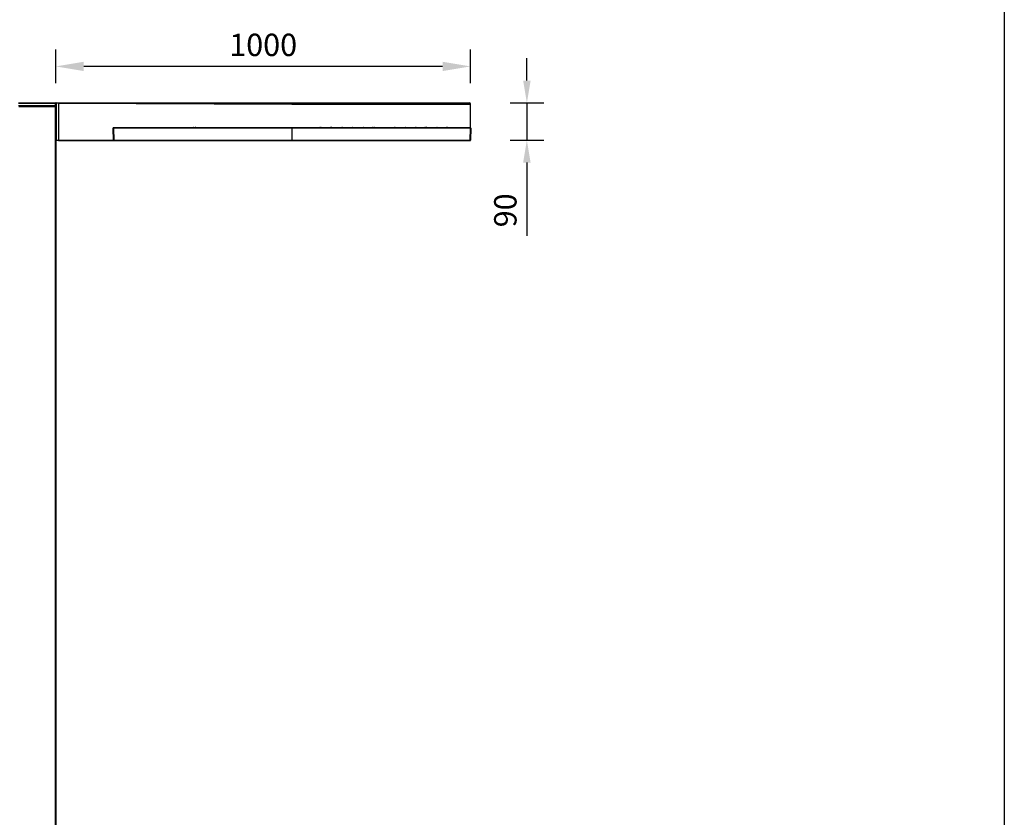
# Model space of a CAD drawing. Extents: x 44 to 6388, y -1131 to 5327.
# Drawn here: x 4015 to 6388, y 2098 to 4021 of the extents above; entities that cross this region are included whole.
import ezdxf

# ---------------------------------------------------------------- set-up
doc = ezdxf.new("R2010")
doc.units = 0
doc.layers.get('0').update_dxf_attribs({"linetype": 'CONTINUOUS'})
doc.layers.get('DEFPOINTS').update_dxf_attribs({"linetype": 'CONTINUOUS'})
doc.styles.get("Standard").update_dxf_attribs({"font": 'univer.TTF'})
doc.dimstyles.new('ISO-25$0', dxfattribs={"dimscale": 27, "dimtxt": 2.5, "dimasz": 2.5, "dimexe": 1.25, "dimexo": 1, "dimtad": 1, "dimtxsty": 'Standard', "dimcen": 2.5, "dimadec": 0, "dimazin": 0, "dimtfac": 1, "dimtmove": 0, "dimatfit": 3, "dimfxl": 0, "dimarcsym": 0})

# ---------------------------------------------------------------- blocks, each defined once
blk = doc.blocks.new('*D68')
at = {"color": 5, "lineweight": -2, "ltscale": 0.1, "transparency": 16777216}
for p, q in [((5237.4, 3873.7), (5237.4, 3927.7)), ((5196.9, 3819.7), (5277.9, 3819.7)), ((5237.4, 3819.7), (5237.4, 3730.2)), ((5196.9, 3730.2), (5277.9, 3730.2)), ((5237.4, 3676.2), (5237.4, 3499.6))]:
    blk.add_line(p, q, dxfattribs=at)
at = {"color": 5, "ltscale": 0.1, "transparency": 16777216}
for points in [[(5228.4, 3873.7), (5246.4, 3873.7), (5237.4, 3819.7)], [(5228.4, 3676.2), (5246.4, 3676.2), (5237.4, 3730.2)]]:
    blk.add_solid(points, dxfattribs=at)
at = {"layer": 'DEFPOINTS', "color": 0, "ltscale": 0.1, "transparency": 16777216}
for p in [(5099.2, 3819.7), (5237.4, 3819.7), (5101.2, 3730.2)]:
    blk.add_point(p, dxfattribs=at)
at = {"color": 2, "lineweight": 25, "ltscale": 0.1, "transparency": 16777216, "insert": (5192.5, 3560.9), "char_height": 54, "attachment_point": 5, "rotation": 90}
blk.add_mtext('90', dxfattribs=at)
blk = doc.blocks.new('*D75')
at = {"color": 5, "lineweight": -2, "ltscale": 0.1, "transparency": 16777216}
for p, q in [((4102.2, 3867.4), (4102.2, 3948.4)), ((5101.7, 3867.4), (5101.7, 3948.4)), ((5034.2, 3907.9), (4169.7, 3907.9))]:
    blk.add_line(p, q, dxfattribs=at)
at = {"color": 5, "ltscale": 0.1, "transparency": 16777216}
for points in [[(4169.7, 3919.1), (4169.7, 3896.6), (4102.2, 3907.9)], [(5034.2, 3919.1), (5034.2, 3896.6), (5101.7, 3907.9)]]:
    blk.add_solid(points, dxfattribs=at)
at = {"layer": 'DEFPOINTS', "color": 0, "ltscale": 0.1, "transparency": 16777216}
for p in [(4102.2, 3907.9), (5101.7, 3817.2), (4102.2, 3730.3)]:
    blk.add_point(p, dxfattribs=at)
at = {"color": 2, "lineweight": 25, "ltscale": 0.1, "transparency": 16777216, "insert": (4602, 3952.8), "char_height": 54, "attachment_point": 5}
blk.add_mtext('1000', dxfattribs=at)

msp = doc.modelspace()

# ---------------------------------------------------------------- linework, layer by layer
at = {"color": 7, "linetype": 'Continuous', "lineweight": 25}
for p, q in [((4103.2, 3820.1), (4109.2, 3820.2)), ((4109.2, 3820.2), (4109.2, 3819.2)), ((4101.7, 3812.7), (4012.7, 3812.7)), ((4012.8, 3819.7), (4101.6, 3819.7)), ((4101.6, 3818.8), (4012.8, 3818.8)), ((4013.2, 3811.2), (4101.2, 3811.2)), ((4100.7, 3812.7), (4100.7, 3811.2)), ((4101.2, 3811.2), (4102.2, 3811.2)), ((4101.2, -68.8), (4101.2, 3811.2)), ((4101.6, 3818.8), (4101.6, 3819.7)), ((4101.7, 3812.7), (4101.6, 3818.8)), ((4101.7, 3812.7), (4101.7, 3811.2)), ((4102.4, 3812.7), (4101.7, 3812.7)), ((4102.2, 3730.3), (4102.3, 3819.5)), ((4103.2, 3819.1), (4102.4, 3819.1)), ((4109.2, 3819.2), (4103.2, 3819.1)), ((4103.2, 3819.1), (4103.2, 3730.3)), ((4109.2, 3819.7), (4671.2, 3819.7)), ((4109.2, 3819.2), (4109.2, 3730.2)), ((4109.2, 3819.2), (4671.2, 3817.2)), ((4671.2, 3819.7), (5099.2, 3819.7)), ((4671.2, 3817.2), (5099.2, 3817.2)), ((5099.2, 3819.7), (5099.2, 3817.2)), ((5099.2, 3817.2), (5101.7, 3817.2)), ((5101.7, 3760.7), (5101.7, 3817.2)), ((4240.7, 3760.7), (4240.7, 3729.2)), ((4240.7, 3760.7), (4671.2, 3760.7)), ((4241.7, 3760.2), (4240.7, 3760.2)), ((4241.2, 3729.2), (4240.7, 3758.9)), ((4241.7, 3760.2), (4671.2, 3760.2)), ((4241.7, 3759.2), (4241.7, 3760.2)), ((4671.2, 3759.2), (4241.7, 3759.2)), ((4241.7, 3759.2), (4242.2, 3729.2)), ((4247.8, 3760.7), (4247.8, 3760.2)), ((4432.8, 3760.2), (4432.8, 3760.7)), ((4435.8, 3760.7), (4435.8, 3760.3)), ((4441.2, 3760.7), (4441.2, 3760.2)), ((4671.2, 3760.7), (4671.2, 3730.7)), ((4671.2, 3760.7), (5101.7, 3760.7)), ((4672.2, 3760.2), (4671.2, 3760.2)), ((4672.2, 3760.2), (5101.2, 3760.2)), ((5101.2, 3759.2), (4672.2, 3759.2)), ((4678.3, 3760.7), (4678.3, 3760.2)), ((4736.3, 3760.7), (4736.3, 3760.2)), ((4739.3, 3760.6), (4739.3, 3760.3)), ((4743.7, 3760.2), (4743.7, 3760.7)), ((4761.7, 3760.2), (4761.7, 3760.7)), ((4764.7, 3760.7), (4764.7, 3760.3)), ((4769.1, 3760.7), (4769.1, 3760.2)), ((4787.1, 3760.7), (4787.1, 3760.2)), ((4790.1, 3760.6), (4790.1, 3760.3)), ((4794.5, 3760.7), (4794.5, 3760.2)), ((4812.5, 3760.7), (4812.5, 3760.2)), ((4815.5, 3760.7), (4815.5, 3760.3)), ((4819.9, 3760.7), (4819.9, 3760.2)), ((4837.9, 3760.7), (4837.9, 3760.2)), ((4840.9, 3760.6), (4840.9, 3760.3)), ((4845.3, 3760.2), (4845.3, 3760.7)), ((4863.3, 3760.2), (4863.3, 3760.7)), ((4866.3, 3760.7), (4866.3, 3760.3)), ((4871.7, 3760.7), (4871.7, 3760.2)), ((4914.1, 3760.7), (4914.1, 3760.2)), ((4917.1, 3760.7), (4917.1, 3760.3)), ((4921.5, 3760.7), (4921.5, 3760.2)), ((4939.5, 3760.7), (4939.5, 3760.2)), ((4942.5, 3760.6), (4942.5, 3760.3)), ((4946.9, 3760.7), (4946.9, 3760.2)), ((4964.9, 3760.7), (4964.9, 3760.2)), ((4967.9, 3760.7), (4967.9, 3760.3)), ((4972.3, 3760.2), (4972.3, 3760.7)), ((4990.3, 3760.2), (4990.3, 3760.7)), ((4993.3, 3760.6), (4993.3, 3760.3)), ((4997.7, 3760.7), (4997.7, 3760.2)), ((5015.7, 3760.7), (5015.7, 3760.2)), ((5018.7, 3760.7), (5018.7, 3760.3)), ((5023.1, 3760.2), (5023.1, 3760.7)), ((5041.1, 3760.2), (5041.1, 3760.7)), ((5044.1, 3760.6), (5044.1, 3760.3)), ((5048.5, 3760.7), (5048.5, 3760.2)), ((5066.5, 3760.7), (5066.5, 3760.2)), ((5073.6, 3760.2), (5073.6, 3760.7)), ((5095.2, 3760.2), (5095.2, 3760.7)), ((5100.7, 3730.2), (5101.2, 3759.2)), ((5101.2, 3759.2), (5101.2, 3760.2)), ((5102.2, 3759.2), (5101.7, 3730.2)), ((4102.2, 3730.3), (4102.2, -68.8)), ((4103.2, 3730.3), (4102.2, 3730.3)), ((4103.2, 3730.3), (4109.2, 3730.2)), ((4109.2, 3729.2), (4103.2, 3729.3)), ((4109.2, 3730.2), (4109.2, 3729.2)), ((4109.2, 3730.2), (4240.7, 3730.2)), ((4109.2, 3729.2), (4240.7, 3729.2)), ((4241.2, 3733.7), (4240.7, 3733.7)), ((4240.7, 3730.7), (4240.7, 3730.2)), ((4242.2, 3730.2), (4241.2, 3730.2)), ((4241.2, 3730.2), (4671.2, 3730.2)), ((4241.2, 3729.2), (5100.7, 3729.2)), ((4326.4, 3729.5), (4326.2, 3729.5)), ((4326.6, 3729.5), (4327, 3729.5)), ((4327.9, 3729.5), (4327.4, 3729.5)), ((4328, 3729.5), (4328.2, 3729.5)), ((4586.3, 3729.5), (4586.2, 3729.5)), ((4587.3, 3729.5), (4586.9, 3729.5)), ((4587.3, 3729.5), (4587.6, 3729.5)), ((4588.2, 3729.5), (4588.2, 3729.5)), ((4644.5, 3730.2), (5100.7, 3730.2)), ((4671.2, 3730.7), (4671.2, 3730.2)), ((4755.9, 3729.5), (4755.7, 3729.5)), ((4756.1, 3729.5), (4756.5, 3729.5)), ((4757.4, 3729.5), (4756.9, 3729.5)), ((4757.5, 3729.5), (4757.7, 3729.5)), ((5015.8, 3729.5), (5015.7, 3729.5)), ((5016.8, 3729.5), (5016.4, 3729.5)), ((5016.8, 3729.5), (5017.1, 3729.5)), ((5017.7, 3729.5), (5017.7, 3729.5)), ((5101.7, 3730.2), (5100.7, 3730.2)), ((5100.7, 3730.2), (5101.7, 3730.2))]:
    msp.add_line(p, q, dxfattribs=at)
at = {"color": 5}
msp.add_lwpolyline([(1419.5, 5327), (6387.8, 5327), (6387.8, -1131.3), (1419.5, -1131.3)], close=True, dxfattribs=at)
at = {"color": 7, "linetype": 'Continuous', "lineweight": 25, "flags": 128}
for points in [[(4240.7, 3752.4), (4240.8, 3752.4), (4240.8, 3752.3)], [(4739.3, 3760.6), (4739, 3760.6), (4738.8, 3760.7)], [(4790.1, 3760.6), (4789.8, 3760.6), (4789.6, 3760.7)], [(4840.9, 3760.6), (4840.6, 3760.6), (4840.4, 3760.7)], [(4942, 3760.7), (4942.2, 3760.6), (4942.5, 3760.6)], [(4992.8, 3760.7), (4993, 3760.6), (4993.3, 3760.6)], [(5043.6, 3760.7), (5043.8, 3760.6), (5044.1, 3760.6)], [(4326.4, 3729.5), (4326.5, 3729.5), (4326.6, 3729.5)], [(4755.9, 3729.5), (4756, 3729.5), (4756.1, 3729.5)]]:
    msp.add_lwpolyline(points, dxfattribs=at)
at = {"color": 7, "linetype": 'Continuous', "lineweight": 25}
for centre, radius, start, end in [((4103.2, 3819.1), 1, 91, 159.562), ((4117.6, 3819.6), 14.4, 178.006, 181.994), ((4101.6, 3818.7), 1, 48.1, 90), ((4102.3, 3782.2), 36.5, 89.8682, 91.1263), ((5099.2, 3817.2), 2.5, 0, 90), ((5099.2, 3817.2), 0.5, 0, 90), ((4241.7, 3759.2), 1, 90, 173.6971), ((4241.2, 3776.2), 17, 268.426, 271.7801), ((4244.7, 3762.2), 2, 270, 311.4096), ((4435.8, 3762.3), 2, 230.0037, 270.0033), ((4671.7, 3776.2), 17, 268.426, 271.7801), ((4675.2, 3762.2), 2, 270, 311.4096), ((4739.3, 3762.3), 2, 230.0037, 270.0033), ((4739.3, 3762.6), 2, 247.46, 270.0081), ((4764.7, 3762.3), 2, 230.0057, 270.0022), ((4790.1, 3762.3), 2, 230.0037, 270.0041), ((4790.1, 3762.6), 2, 247.46, 270.0081), ((4815.5, 3762.3), 2, 230.0031, 270.0039), ((4840.9, 3762.3), 2, 230.0041, 270.0038), ((4840.9, 3762.6), 2, 247.46, 270.0081), ((4866.3, 3762.3), 2, 230.0037, 270.0033), ((4917.1, 3762.3), 2, 230.0053, 270.0026), ((4942.5, 3762.3), 2, 230.0053, 270.0026), ((4942.5, 3762.6), 2, 247.4609, 270.0073), ((4967.9, 3762.3), 2, 230.001, 270.0052), ((4993.3, 3762.3), 2, 230.0022, 270.0057), ((4993.3, 3762.6), 2, 247.4592, 270.009), ((5018.7, 3762.3), 2, 230.0053, 270.0026), ((5044.1, 3762.3), 2, 230.006, 270.0018), ((5044.1, 3762.6), 2.01, 247.4957, 269.9725), ((5069.5, 3762.2), 2, 228.5904, 270), ((5069.3, 3760.9), 0.651, 285.9185, 348.8056), ((5070.5, 3762.2), 2, 270, 311.4096), ((5098.3, 3762.2), 2, 228.5904, 270), ((5101.2, 3759.2), 1, 359, 90), ((5101.7, 3773.6), 14.3, 268.0011, 271.9989), ((4103.2, 3730.3), 1, 180, 269), ((4117.6, 3729.8), 14.4, 178.0061, 181.9939), ((4327.2, 3735.9), 6.5, 241.2734, 256.6513), ((4327.1, 3735.2), 5.76, 256.652, 261.8078), ((4326.5, 3736.1), 6.33, 265.6198, 274.3802), ((4326.9, 3730.7), 1.22, 225.7605, 247.3709), ((4327.9, 3730.7), 1.23, 225.7655, 247.37), ((4326.7, 3730.5), 1.05, 291.7614, 303.2487), ((4327, 3735.2), 5.77, 278.2003, 288.9233), ((4327.4, 3735.2), 5.77, 278.1993, 288.9244), ((4327.2, 3735.9), 6.5, 283.3487, 298.7266), ((4329.1, 3730.6), 0.853, 258.0442, 281.9558), ((4587.2, 3735.9), 6.5, 241.2734, 261.0688), ((4585.7, 3732.4), 2.67, 263.2565, 276.7435), ((4586.9, 3733.7), 4.25, 247.8373, 260.2587), ((4587.6, 3733.7), 4.25, 247.8337, 260.2623), ((4586.7, 3732.2), 2.72, 282.712, 298.06), ((4586.9, 3733.5), 4.06, 279.5642, 287.6944), ((4588.4, 3734.3), 4.51, 264.8111, 275.1889), ((4587.2, 3735.9), 6.5, 278.9312, 298.7266), ((4587.6, 3732.2), 2.72, 282.712, 298.06), ((4756.7, 3735.9), 6.5, 241.2734, 256.6513), ((4756.6, 3735.2), 5.76, 256.652, 261.8078), ((4756, 3736.1), 6.33, 265.6198, 274.3802), ((4756.4, 3730.7), 1.22, 225.7605, 247.3709), ((4757.4, 3730.7), 1.23, 225.7655, 247.37), ((4756.2, 3730.5), 1.05, 291.7614, 303.2487), ((4756.5, 3735.2), 5.77, 278.2003, 288.9233), ((4756.9, 3735.2), 5.77, 278.1993, 288.9244), ((4756.7, 3735.9), 6.5, 283.3487, 298.7266), ((4758.6, 3730.6), 0.853, 258.0442, 281.9558), ((5016.7, 3735.9), 6.5, 241.2734, 261.0688), ((5015.2, 3732.4), 2.67, 263.2565, 276.7435), ((5016.4, 3733.7), 4.25, 247.8373, 260.2587), ((5017.1, 3733.7), 4.25, 247.8337, 260.2623), ((5016.2, 3732.2), 2.72, 282.712, 298.06), ((5016.4, 3733.5), 4.06, 279.5642, 287.6944), ((5017.9, 3734.3), 4.51, 264.8111, 275.1889), ((5016.7, 3735.9), 6.5, 278.9312, 298.7266), ((5017.1, 3732.2), 2.72, 282.712, 298.06), ((5086.4, 3729.7), 14.4, 358.0061, 1.9939), ((5100.7, 3730.2), 1, 271, 0)]:
    msp.add_arc(centre, radius, start, end, dxfattribs=at)
msp.add_ellipse((4239.1, 3734.7), major_axis=(2, -0.02), ratio=0.026146, start_param=5.6221, end_param=6.28387, dxfattribs=at)
for points, knots in [([(4240.7, 3753.4), (4240.8, 3753.2), (4240.8, 3752.8), (4240.8, 3752.5), (4240.8, 3752.3), (4240.8, 3752.3)], [0, 0, 0, 0, 0.671569, 0.986251, 1, 1, 1, 1]), ([(4240.8, 3752.3), (4240.8, 3752.3), (4240.8, 3752.4), (4240.8, 3752.7), (4240.8, 3752.9), (4240.7, 3753)], [0, 0, 0, 0, 0.01721, 0.439983, 1, 1, 1, 1]), ([(4435.6, 3760.2), (4435.4, 3760.3), (4434.9, 3760.3), (4434.5, 3760.5), (4434.4, 3760.7), (4434.4, 3760.7)], [0, 0, 0, 0, 0.477084, 0.954164, 1, 1, 1, 1]), ([(4435.8, 3760.3), (4435.8, 3760.3), (4435.7, 3760.3), (4435.6, 3760.2), (4435.6, 3760.2)], [0, 0, 0, 0, 0.881237, 1, 1, 1, 1]), ([(4438.4, 3760.2), (4438.4, 3760.3), (4438.2, 3760.3), (4438.2, 3760.3), (4438.5, 3760.3), (4438.8, 3760.3), (4438.9, 3760.3)], [0, 0, 0, 0, 0.259116, 0.581886, 0.90457, 1, 1, 1, 1]), ([(4439.6, 3760.7), (4439.5, 3760.6), (4439.1, 3760.3), (4438.7, 3760.3), (4438.4, 3760.2)], [0, 0, 0, 0, 0.459752, 1, 1, 1, 1]), ([(4439.5, 3760.7), (4439.4, 3760.7), (4439.3, 3760.6), (4439, 3760.4), (4438.7, 3760.3), (4438.6, 3760.3), (4438.5, 3760.3), (4438.5, 3760.3), (4438.5, 3760.3), (4438.5, 3760.3)], [0, 0, 0, 0, 0.1691809, 0.4352966, 0.6329959, 0.7556983, 0.8571006, 0.980561, 1, 1, 1, 1]), ([(4737.9, 3760.7), (4737.9, 3760.7), (4738, 3760.5), (4738.4, 3760.3), (4738.9, 3760.3), (4739.1, 3760.2)], [0, 0, 0, 0, 0.045835, 0.522925, 1, 1, 1, 1]), ([(4739.3, 3760.3), (4739.3, 3760.3), (4739.2, 3760.3), (4739.1, 3760.2), (4739.1, 3760.2)], [0, 0, 0, 0, 0.881245, 1, 1, 1, 1]), ([(4740.9, 3760.2), (4740.9, 3760.3), (4740.7, 3760.3), (4740.7, 3760.3), (4741, 3760.3), (4741.4, 3760.3), (4741.6, 3760.3)], [0, 0, 0, 0, 0.235531, 0.528922, 0.822235, 1, 1, 1, 1]), ([(4740.9, 3760.2), (4741.2, 3760.3), (4741.6, 3760.3), (4742, 3760.6), (4742.1, 3760.7)], [0, 0, 0, 0, 0.540248, 1, 1, 1, 1]), ([(4741.9, 3760.7), (4741.9, 3760.7), (4741.7, 3760.5), (4741.5, 3760.4), (4741.2, 3760.3), (4741.1, 3760.3), (4741, 3760.3), (4741, 3760.3), (4741, 3760.3), (4741, 3760.3)], [0, 0, 0, 0, 0.125379, 0.405523, 0.613644, 0.742815, 0.849571, 0.979536, 1, 1, 1, 1]), ([(4764.5, 3760.2), (4764.3, 3760.3), (4763.8, 3760.3), (4763.4, 3760.5), (4763.3, 3760.7), (4763.3, 3760.7)], [0, 0, 0, 0, 0.4770774, 0.954152, 1, 1, 1, 1]), ([(4764.7, 3760.3), (4764.7, 3760.3), (4764.6, 3760.3), (4764.5, 3760.2), (4764.5, 3760.2)], [0, 0, 0, 0, 0.881237, 1, 1, 1, 1]), ([(4766.3, 3760.2), (4766.3, 3760.3), (4766.1, 3760.3), (4766.1, 3760.3), (4766.4, 3760.3), (4766.8, 3760.3), (4767, 3760.3)], [0, 0, 0, 0, 0.23553, 0.5289205, 0.822236, 1, 1, 1, 1]), ([(4767.5, 3760.7), (4767.4, 3760.6), (4767, 3760.3), (4766.6, 3760.3), (4766.3, 3760.2)], [0, 0, 0, 0, 0.459752, 1, 1, 1, 1]), ([(4767.4, 3760.7), (4767.3, 3760.7), (4767.2, 3760.6), (4766.9, 3760.4), (4766.6, 3760.3), (4766.5, 3760.3), (4766.4, 3760.3), (4766.4, 3760.3), (4766.4, 3760.3), (4766.4, 3760.3)], [0, 0, 0, 0, 0.169182, 0.435301, 0.632984, 0.755688, 0.857099, 0.980561, 1, 1, 1, 1]), ([(4788.7, 3760.7), (4788.7, 3760.7), (4788.8, 3760.5), (4789.2, 3760.3), (4789.7, 3760.3), (4789.9, 3760.2)], [0, 0, 0, 0, 0.045835, 0.522925, 1, 1, 1, 1]), ([(4790.1, 3760.3), (4790.1, 3760.3), (4790, 3760.3), (4789.9, 3760.2), (4789.9, 3760.2)], [0, 0, 0, 0, 0.881237, 1, 1, 1, 1]), ([(4792.9, 3760.7), (4792.8, 3760.6), (4792.4, 3760.3), (4792, 3760.3), (4791.7, 3760.2)], [0, 0, 0, 0, 0.459752, 1, 1, 1, 1]), ([(4792.7, 3760.7), (4792.7, 3760.7), (4792.5, 3760.5), (4792.3, 3760.4), (4792, 3760.3), (4791.9, 3760.3), (4791.8, 3760.3), (4791.8, 3760.3), (4791.8, 3760.3), (4791.8, 3760.3)], [0, 0, 0, 0, 0.125379, 0.405523, 0.613644, 0.742815, 0.849571, 0.979536, 1, 1, 1, 1]), ([(4814.1, 3760.7), (4814.1, 3760.7), (4814.2, 3760.5), (4814.6, 3760.3), (4815.1, 3760.3), (4815.3, 3760.2)], [0, 0, 0, 0, 0.045836, 0.522916, 1, 1, 1, 1]), ([(4815.5, 3760.3), (4815.5, 3760.3), (4815.4, 3760.3), (4815.3, 3760.2), (4815.3, 3760.2)], [0, 0, 0, 0, 0.881237, 1, 1, 1, 1]), ([(4818.3, 3760.7), (4818.2, 3760.6), (4817.8, 3760.3), (4817.4, 3760.3), (4817.1, 3760.2)], [0, 0, 0, 0, 0.459752, 1, 1, 1, 1]), ([(4818.2, 3760.7), (4818.1, 3760.7), (4818, 3760.6), (4817.7, 3760.4), (4817.4, 3760.3), (4817.3, 3760.3), (4817.2, 3760.3), (4817.2, 3760.3), (4817.2, 3760.3), (4817.2, 3760.3)], [0, 0, 0, 0, 0.169182, 0.435301, 0.632984, 0.755688, 0.857099, 0.980561, 1, 1, 1, 1]), ([(4839.5, 3760.7), (4839.5, 3760.7), (4839.6, 3760.5), (4840, 3760.3), (4840.5, 3760.3), (4840.7, 3760.2)], [0, 0, 0, 0, 0.045848, 0.5229226, 1, 1, 1, 1]), ([(4840.9, 3760.3), (4840.9, 3760.3), (4840.8, 3760.3), (4840.7, 3760.2), (4840.7, 3760.2)], [0, 0, 0, 0, 0.881237, 1, 1, 1, 1]), ([(4842.5, 3760.2), (4842.5, 3760.3), (4842.3, 3760.3), (4842.3, 3760.3), (4842.6, 3760.3), (4843, 3760.3), (4843.2, 3760.3)], [0, 0, 0, 0, 0.235529, 0.528919, 0.822231, 1, 1, 1, 1]), ([(4842.5, 3760.2), (4842.8, 3760.3), (4843.2, 3760.3), (4843.6, 3760.6), (4843.7, 3760.7)], [0, 0, 0, 0, 0.540248, 1, 1, 1, 1]), ([(4843.5, 3760.7), (4843.5, 3760.7), (4843.3, 3760.5), (4843.1, 3760.4), (4842.8, 3760.3), (4842.7, 3760.3), (4842.6, 3760.3), (4842.6, 3760.3), (4842.6, 3760.3), (4842.6, 3760.3)], [0, 0, 0, 0, 0.125395, 0.405535, 0.613654, 0.742823, 0.849569, 0.979536, 1, 1, 1, 1]), ([(4866.1, 3760.2), (4865.9, 3760.3), (4865.4, 3760.3), (4865, 3760.5), (4864.9, 3760.7), (4864.9, 3760.7)], [0, 0, 0, 0, 0.477084, 0.954164, 1, 1, 1, 1]), ([(4866.3, 3760.3), (4866.3, 3760.3), (4866.2, 3760.3), (4866.1, 3760.2), (4866.1, 3760.2)], [0, 0, 0, 0, 0.881237, 1, 1, 1, 1]), ([(4868.9, 3760.2), (4868.9, 3760.3), (4868.7, 3760.3), (4868.7, 3760.3), (4869, 3760.3), (4869.3, 3760.3), (4869.4, 3760.3)], [0, 0, 0, 0, 0.259116, 0.581886, 0.90457, 1, 1, 1, 1]), ([(4870.1, 3760.7), (4870, 3760.6), (4869.6, 3760.3), (4869.2, 3760.3), (4868.9, 3760.2)], [0, 0, 0, 0, 0.459752, 1, 1, 1, 1]), ([(4870, 3760.7), (4869.9, 3760.7), (4869.8, 3760.6), (4869.5, 3760.4), (4869.2, 3760.3), (4869.1, 3760.3), (4869, 3760.3), (4869, 3760.3), (4869, 3760.3), (4869, 3760.3)], [0, 0, 0, 0, 0.1691809, 0.4352966, 0.6329959, 0.7556983, 0.8571006, 0.980561, 1, 1, 1, 1]), ([(4915.7, 3760.7), (4915.7, 3760.7), (4915.8, 3760.5), (4916.2, 3760.3), (4916.7, 3760.3), (4916.9, 3760.2)], [0, 0, 0, 0, 0.045835, 0.522925, 1, 1, 1, 1]), ([(4917.1, 3760.3), (4917.1, 3760.3), (4917, 3760.3), (4916.9, 3760.2), (4916.9, 3760.2)], [0, 0, 0, 0, 0.881237, 1, 1, 1, 1]), ([(4918.7, 3760.2), (4918.6, 3760.3), (4918.5, 3760.3), (4918.5, 3760.3), (4918.8, 3760.3), (4919.1, 3760.3), (4919.1, 3760.3)], [0, 0, 0, 0, 0.2666986, 0.5989116, 0.9310433, 1, 1, 1, 1]), ([(4919.9, 3760.7), (4919.8, 3760.6), (4919.4, 3760.3), (4919, 3760.3), (4918.7, 3760.2)], [0, 0, 0, 0, 0.4597604, 1, 1, 1, 1]), ([(4919.8, 3760.7), (4919.7, 3760.7), (4919.6, 3760.6), (4919.3, 3760.4), (4919, 3760.3), (4918.9, 3760.3), (4918.8, 3760.3), (4918.8, 3760.3), (4918.8, 3760.3), (4918.8, 3760.3)], [0, 0, 0, 0, 0.169166, 0.435303, 0.632968, 0.755686, 0.857097, 0.980559, 1, 1, 1, 1]), ([(4941.1, 3760.7), (4941.1, 3760.7), (4941.2, 3760.5), (4941.6, 3760.3), (4942.1, 3760.3), (4942.3, 3760.2)], [0, 0, 0, 0, 0.045835, 0.522925, 1, 1, 1, 1]), ([(4942.5, 3760.3), (4942.5, 3760.3), (4942.4, 3760.3), (4942.3, 3760.2), (4942.3, 3760.2)], [0, 0, 0, 0, 0.881237, 1, 1, 1, 1]), ([(4944.1, 3760.2), (4944.1, 3760.3), (4943.9, 3760.3), (4943.9, 3760.3), (4944.2, 3760.3), (4944.6, 3760.3), (4944.8, 3760.3)], [0, 0, 0, 0, 0.2355305, 0.5289243, 0.8222397, 1, 1, 1, 1]), ([(4945.3, 3760.7), (4945.2, 3760.6), (4944.8, 3760.3), (4944.4, 3760.3), (4944.1, 3760.2)], [0, 0, 0, 0, 0.459743, 1, 1, 1, 1]), ([(4945.1, 3760.7), (4945.1, 3760.7), (4944.9, 3760.5), (4944.7, 3760.4), (4944.4, 3760.3), (4944.3, 3760.3), (4944.2, 3760.3), (4944.2, 3760.3), (4944.2, 3760.3), (4944.2, 3760.3)], [0, 0, 0, 0, 0.1253804, 0.4055079, 0.6136307, 0.7428172, 0.8495748, 0.979538, 1, 1, 1, 1]), ([(4966.5, 3760.7), (4966.5, 3760.7), (4966.6, 3760.5), (4967, 3760.3), (4967.5, 3760.3), (4967.7, 3760.2)], [0, 0, 0, 0, 0.0458364, 0.5229082, 1, 1, 1, 1]), ([(4967.9, 3760.3), (4967.9, 3760.3), (4967.8, 3760.3), (4967.7, 3760.2), (4967.7, 3760.2)], [0, 0, 0, 0, 0.881237, 1, 1, 1, 1]), ([(4969.5, 3760.2), (4969.5, 3760.3), (4969.3, 3760.3), (4969.3, 3760.3), (4969.6, 3760.3), (4969.7, 3760.3)], [0, 0, 0, 0, 0.319098, 0.71659, 1, 1, 1, 1]), ([(4969.5, 3760.2), (4969.8, 3760.3), (4970.2, 3760.3), (4970.6, 3760.6), (4970.7, 3760.7)], [0, 0, 0, 0, 0.540257, 1, 1, 1, 1]), ([(4970.6, 3760.7), (4970.5, 3760.7), (4970.4, 3760.6), (4970.1, 3760.4), (4969.8, 3760.3), (4969.7, 3760.3), (4969.6, 3760.3), (4969.6, 3760.3), (4969.6, 3760.3), (4969.6, 3760.3)], [0, 0, 0, 0, 0.169199, 0.435299, 0.633, 0.755689, 0.857101, 0.980563, 1, 1, 1, 1]), ([(4993.1, 3760.2), (4992.9, 3760.3), (4992.4, 3760.3), (4992, 3760.5), (4991.9, 3760.7), (4991.9, 3760.7)], [0, 0, 0, 0, 0.477075, 0.954165, 1, 1, 1, 1]), ([(4993.3, 3760.3), (4993.3, 3760.3), (4993.2, 3760.3), (4993.1, 3760.2), (4993.1, 3760.2)], [0, 0, 0, 0, 0.881237, 1, 1, 1, 1]), ([(4994.9, 3760.2), (4994.9, 3760.3), (4994.7, 3760.3), (4994.7, 3760.3), (4995, 3760.3), (4995.3, 3760.3), (4995.4, 3760.3)], [0, 0, 0, 0, 0.259116, 0.581884, 0.904565, 1, 1, 1, 1]), ([(4996.1, 3760.7), (4996, 3760.6), (4995.6, 3760.3), (4995.2, 3760.3), (4994.9, 3760.2)], [0, 0, 0, 0, 0.4597604, 1, 1, 1, 1]), ([(4995.9, 3760.7), (4995.9, 3760.7), (4995.7, 3760.5), (4995.5, 3760.4), (4995.2, 3760.3), (4995.1, 3760.3), (4995, 3760.3), (4995, 3760.3), (4995, 3760.3), (4995, 3760.3)], [0, 0, 0, 0, 0.125378, 0.405538, 0.613657, 0.742812, 0.849567, 0.979534, 1, 1, 1, 1]), ([(5017.3, 3760.7), (5017.3, 3760.7), (5017.4, 3760.5), (5017.8, 3760.3), (5018.3, 3760.3), (5018.5, 3760.2)], [0, 0, 0, 0, 0.045835, 0.522925, 1, 1, 1, 1]), ([(5018.7, 3760.3), (5018.7, 3760.3), (5018.6, 3760.3), (5018.5, 3760.2), (5018.5, 3760.2)], [0, 0, 0, 0, 0.881237, 1, 1, 1, 1]), ([(5020.3, 3760.2), (5020.3, 3760.3), (5020.1, 3760.3), (5020.1, 3760.3), (5020.4, 3760.3), (5020.8, 3760.3), (5021, 3760.3)], [0, 0, 0, 0, 0.235529, 0.52892, 0.822241, 1, 1, 1, 1]), ([(5020.3, 3760.2), (5020.6, 3760.3), (5021, 3760.3), (5021.4, 3760.6), (5021.5, 3760.7)], [0, 0, 0, 0, 0.5402396, 1, 1, 1, 1]), ([(5021.4, 3760.7), (5021.3, 3760.7), (5021.2, 3760.6), (5020.9, 3760.4), (5020.6, 3760.3), (5020.5, 3760.3), (5020.4, 3760.3), (5020.4, 3760.3), (5020.4, 3760.3), (5020.4, 3760.3)], [0, 0, 0, 0, 0.169166, 0.435267, 0.632968, 0.755686, 0.857097, 0.980559, 1, 1, 1, 1]), ([(5043.9, 3760.2), (5043.7, 3760.3), (5043.2, 3760.3), (5042.8, 3760.5), (5042.7, 3760.7), (5042.7, 3760.7)], [0, 0, 0, 0, 0.477079, 0.954139, 1, 1, 1, 1]), ([(5044.1, 3760.3), (5044.1, 3760.3), (5044, 3760.3), (5043.9, 3760.2), (5043.9, 3760.2)], [0, 0, 0, 0, 0.881237, 1, 1, 1, 1]), ([(5045.7, 3760.2), (5045.6, 3760.3), (5045.5, 3760.3), (5045.5, 3760.3), (5045.8, 3760.3), (5046.1, 3760.3), (5046.1, 3760.3)], [0, 0, 0, 0, 0.266697, 0.598914, 0.931042, 1, 1, 1, 1]), ([(5046.9, 3760.7), (5046.8, 3760.6), (5046.4, 3760.3), (5046, 3760.3), (5045.7, 3760.2)], [0, 0, 0, 0, 0.459743, 1, 1, 1, 1]), ([(5046.7, 3760.7), (5046.7, 3760.7), (5046.5, 3760.5), (5046.3, 3760.4), (5046, 3760.3), (5045.9, 3760.3), (5045.8, 3760.3), (5045.8, 3760.3), (5045.8, 3760.3), (5045.8, 3760.3)], [0, 0, 0, 0, 0.125413, 0.405537, 0.613658, 0.742814, 0.84957, 0.979538, 1, 1, 1, 1]), ([(4326.6, 3729.5), (4326.6, 3729.6), (4326.6, 3729.7), (4326.6, 3729.8), (4326.6, 3729.8)], [0, 0, 0, 0, 0.856173, 1, 1, 1, 1]), ([(4756.1, 3729.5), (4756.1, 3729.6), (4756.1, 3729.7), (4756.1, 3729.8), (4756.1, 3729.8)], [0, 0, 0, 0, 0.856173, 1, 1, 1, 1])]:
    msp.add_open_spline(points, degree=3, knots=knots, dxfattribs=at)

# ---------------------------------------------------------------- dimensions: what is measured, and where the dimension line sits
at = {"color": 7, "lineweight": 25, "ltscale": 0.1}
dim = msp.add_linear_dim(base=(4102.2263505, 3907.8576236), p1=(5101.7263505, 3817.2440355), p2=(4102.2263505, 3730.3489182), dimstyle='ISO-25$0', override={"dimtxt": 2, "dimexe": 1.5, "dimdec": 0, "dimclrd": 5, "dimclre": 5, "dimclrt": 2, "dimtdec": 0, "dimfxl": 1.5, "dimfxlon": 1, "dimarcsym": 1}, dxfattribs=at)
dim.commit()
dim.dimension.update_dxf_attribs({"geometry": '*D75', "text_midpoint": (4601.9763505, 3952.7858151)})
dim = msp.add_linear_dim(base=(5237.4, 3819.7), p1=(5101.2, 3730.2), p2=(5099.2, 3819.7), angle=90, text='90', dimstyle='ISO-25$0', override={"dimtxt": 2, "dimasz": 2, "dimexe": 1.5, "dimdec": 0, "dimclrd": 5, "dimclre": 5, "dimclrt": 2, "dimtdec": 0, "dimfxl": 1.5, "dimfxlon": 1, "dimarcsym": 1}, dxfattribs=at)
dim.commit()
dim.dimension.update_dxf_attribs({"geometry": '*D68', "text_midpoint": (5237.4, 3560.9), "dimtype": 160})

doc.saveas('drawing.dxf')
